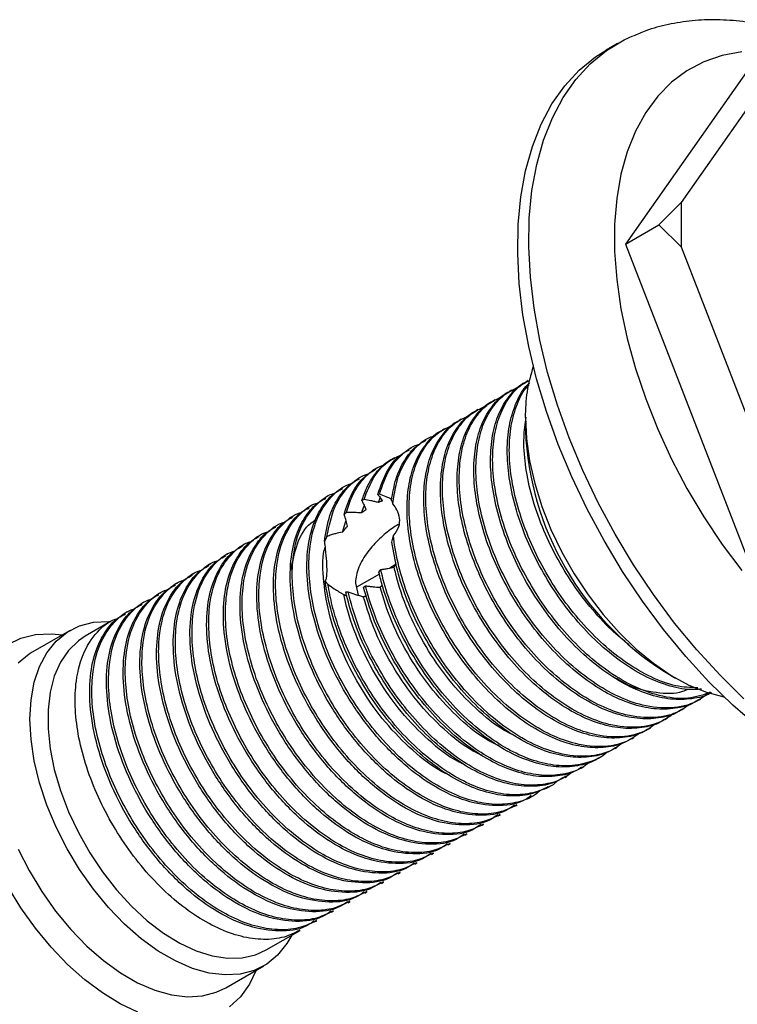
# Model space of a CAD drawing. Units: millimetres. Extents: x 4 to 1496, y 5 to 1495.
# Drawn here: x 258 to 349, y 317 to 442 of the extents above; entities that cross this region are included whole.
import ezdxf

# ---------------------------------------------------------------- set-up
doc = ezdxf.new("R2010")
doc.units = ezdxf.units.MM

msp = doc.modelspace()

# ---------------------------------------------------------------- linework, layer by layer
at = {"color": 7, "linetype": 'Continuous', "lineweight": 25}
for p, q in [((333.76, 438.74), (332.35, 437.92)), ((354.94, 437.18), (341.84, 418.55)), ((350.69, 435.93), (334.77, 413.27)), ((339.01, 415.72), (341.84, 418.55)), ((341.84, 418.55), (341.84, 412.9)), ((334.77, 413.27), (339.01, 415.72)), ((341.84, 412.9), (339.01, 415.72)), ((334.77, 413.27), (350.69, 372.24)), ((341.84, 412.9), (354.94, 379.15)), ((322.41, 395.93), (322.15, 395.78)), ((320.29, 394.71), (320.03, 394.55)), ((318.17, 393.48), (317.9, 393.33)), ((316.05, 392.26), (315.78, 392.1)), ((313.93, 391.03), (313.66, 390.88)), ((322.07, 391.22), (322.07, 389.59)), ((311.81, 389.81), (311.54, 389.66)), ((309.68, 388.58), (309.42, 388.43)), ((307.56, 387.36), (307.3, 387.21)), ((305.44, 386.13), (305.18, 385.98)), ((303.32, 384.91), (303.06, 384.76)), ((301.2, 383.69), (300.93, 383.53)), ((299.08, 382.46), (298.81, 382.31)), ((303.54, 381.51), (303.31, 381.48)), ((296.96, 381.24), (296.69, 381.08)), ((301.57, 380.83), (301.3, 380.68)), ((303.41, 380.45), (303.64, 381.03)), ((294.84, 380.01), (294.57, 379.86)), ((299.33, 379.19), (299.03, 378.91)), ((301.25, 379.11), (301.6, 380.02)), ((292.71, 378.79), (292.45, 378.63)), ((298.82, 376.66), (299.27, 378.09)), ((290.59, 377.56), (290.33, 377.41)), ((288.47, 376.34), (288.21, 376.18)), ((296.85, 376.13), (296.53, 375.49)), ((305.12, 375.4), (305.31, 376.24)), ((286.35, 375.11), (286.08, 374.96)), ((284.23, 373.89), (283.96, 373.74)), ((282.11, 372.66), (281.84, 372.51)), ((303.46, 371.6), (303.69, 371.94)), ((305.54, 372.51), (304.87, 372.12)), ((277.86, 370.21), (277.6, 370.06)), ((279.99, 371.44), (279.72, 371.29)), ((296.64, 370.45), (296.99, 370.05)), ((300.5, 370.2), (300.82, 368.67)), ((303.53, 371.35), (300.61, 369.67)), ((275.74, 368.99), (275.48, 368.84)), ((299.24, 369.08), (299.54, 369.08)), ((301.5, 369.69), (301.77, 369.86)), ((273.62, 367.77), (273.36, 367.61)), ((271.5, 366.54), (271.24, 366.39)), ((269.38, 365.32), (266.16, 363.46)), ((264.23, 364.19), (259.42, 361.42)), ((339.74, 358.97), (341.16, 358.15)), ((344.08, 355.33), (344.35, 355.48)), ((341.96, 354.1), (342.23, 354.26)), ((339.84, 352.88), (340.11, 353.03)), ((337.72, 351.65), (337.99, 351.81)), ((335.6, 350.43), (335.86, 350.58)), ((333.48, 349.21), (333.74, 349.36)), ((331.36, 347.98), (331.62, 348.13)), ((329.24, 346.76), (329.5, 346.91)), ((327.11, 345.53), (327.38, 345.68)), ((324.99, 344.31), (325.26, 344.46)), ((322.87, 343.08), (323.14, 343.23)), ((320.75, 341.86), (321.01, 342.01)), ((318.63, 340.63), (318.89, 340.79)), ((316.51, 339.41), (316.77, 339.56)), ((314.39, 338.18), (314.65, 338.34)), ((312.26, 336.96), (312.53, 337.11)), ((310.14, 335.73), (310.41, 335.89)), ((308.02, 334.51), (308.29, 334.66)), ((305.9, 333.29), (306.17, 333.44)), ((303.78, 332.06), (304.04, 332.21)), ((301.66, 330.84), (301.92, 330.99)), ((299.54, 329.61), (299.8, 329.76)), ((297.42, 328.39), (297.68, 328.54)), ((295.29, 327.16), (295.56, 327.31)), ((289.16, 323.62), (293.44, 326.09)), ((284.02, 318.81), (288.83, 321.58))]:
    msp.add_line(p, q, dxfattribs=at)
at = {"color": 7, "linetype": 'Continuous', "lineweight": 25, "flags": 128}
for points in [[(349.84, 355.52), (346.8, 358.5), (343.85, 361.71), (341.03, 365.13), (338.35, 368.74), (335.82, 372.51), (333.47, 376.41), (331.32, 380.42), (329.37, 384.51), (327.64, 388.65), (326.15, 392.81), (324.9, 396.96), (323.91, 401.07), (323.17, 405.12), (322.7, 409.07), (322.5, 412.9), (322.57, 416.58), (322.9, 420.08), (323.51, 423.39), (324.37, 426.47), (325.5, 429.31), (326.87, 431.89), (328.48, 434.18), (330.32, 436.17), (332.37, 437.85), (334.63, 439.21), (335.73, 439.72)], [(351.55, 351.98), (348.43, 354.7), (345.38, 357.68), (342.44, 360.9), (339.62, 364.32), (336.93, 367.93), (334.41, 371.69), (332.06, 375.6), (329.9, 379.61), (327.96, 383.69), (326.23, 387.83), (324.74, 391.99), (323.49, 396.14), (322.49, 400.25), (321.76, 404.3), (321.29, 408.25), (321.09, 412.08), (321.15, 415.76), (321.49, 419.27), (322.09, 422.57), (322.96, 425.66), (324.08, 428.49), (325.45, 431.07), (327.07, 433.36), (328.9, 435.35), (330.96, 437.04), (332.35, 437.92)], [(349.57, 437.68), (347.08, 437.22), (344.75, 436.42), (342.59, 435.28), (340.63, 433.82), (338.88, 432.05), (337.35, 429.97), (336.06, 427.62), (335.01, 425), (334.21, 422.14), (333.68, 419.06), (333.41, 415.78), (333.41, 412.34), (333.68, 408.75), (334.21, 405.06), (335.01, 401.28), (336.06, 397.45), (337.35, 393.6), (338.88, 389.76), (340.63, 385.96), (342.59, 382.24), (344.75, 378.61), (347.08, 375.12), (349.57, 371.79)], [(322.07, 391.22), (322.2, 388.53), (322.6, 385.73), (323.26, 382.85), (324.17, 379.93), (325.32, 377.02), (326.7, 374.15), (328.27, 371.37), (330.03, 368.71), (331.94, 366.21), (333.98, 363.91), (336.13, 361.83), (338.34, 360.02), (340.59, 358.49), (342.85, 357.26), (345.09, 356.35), (347.27, 355.78), (347.29, 355.78)], [(292.39, 325.49), (291.77, 324.41), (290.6, 322.96), (289.21, 321.82), (287.62, 321.01), (285.85, 320.55), (283.94, 320.44), (281.9, 320.68), (279.79, 321.27), (277.62, 322.21), (275.44, 323.47), (273.27, 325.04), (271.15, 326.89), (269.12, 328.99), (267.21, 331.31), (265.44, 333.81), (263.85, 336.46), (262.46, 339.2), (261.29, 342.01), (260.36, 344.83), (259.68, 347.62), (259.27, 350.33), (259.13, 352.93), (259.27, 355.37), (259.68, 357.61), (260.36, 359.62), (261.29, 361.36), (262.46, 362.82), (263.85, 363.96), (265.44, 364.76), (267.21, 365.23), (269.12, 365.34), (269.42, 365.32)], [(256.33, 362.4), (257.99, 363.2), (259.83, 363.66), (261.81, 363.77), (263.29, 363.65)], [(266.16, 363.46), (265.28, 362.86), (264.03, 361.65), (263.01, 360.15), (262.23, 358.37), (261.7, 356.35), (261.43, 354.11), (261.43, 351.71), (261.7, 349.17), (262.23, 346.53), (263.01, 343.85), (264.03, 341.16), (265.28, 338.51), (266.73, 335.95), (268.36, 333.51), (270.14, 331.23), (272.04, 329.16), (274.04, 327.32), (276.1, 325.75), (278.18, 324.47), (280.26, 323.5), (282.29, 322.86), (284.24, 322.57), (286.09, 322.61), (287.8, 323), (289.16, 323.62)], [(259.42, 361.42), (259.04, 361.18), (257.65, 360.04)], [(257.65, 336.43), (259.04, 333.68), (260.63, 331.03), (262.4, 328.53), (264.31, 326.21), (266.35, 324.11), (268.46, 322.26), (270.63, 320.69), (272.81, 319.43), (274.98, 318.5), (277.1, 317.9), (279.13, 317.66), (281.04, 317.77), (282.81, 318.23), (284.02, 318.81)], [(272.84, 315.7), (270.59, 316.77), (268.33, 318.15), (266.09, 319.83), (263.91, 321.78), (261.81, 323.97), (259.83, 326.37), (257.99, 328.96), (256.33, 331.68)], [(287.89, 321.04), (287.01, 319.26), (285.86, 317.67), (284.49, 316.39)]]:
    msp.add_lwpolyline(points, dxfattribs=at)
at = {"color": 7, "linetype": 'Continuous', "lineweight": 25}
for centre, radius, start, end in [((341.46, 391.53), 19.4, 161.3872, 180.9084), ((360.31, 391.25), 38.28, 182.4995, 237.4952)]:
    msp.add_arc(centre, radius, start, end, dxfattribs=at)
for points, knots in [([(364.85, 436.17), (364.26, 436.51), (362.57, 437.45), (359.74, 438.79), (356.38, 440.06), (353.02, 441), (349.69, 441.58), (346.43, 441.81), (343.27, 441.69), (340.24, 441.21), (337.73, 440.55), (336.29, 439.92), (335.76, 439.69)], [0, 0, 0, 0, 0.061353, 0.175307, 0.289267, 0.402521, 0.514446, 0.624438, 0.732068, 0.837206, 0.940036, 1, 1, 1, 1]), ([(345.53, 356.36), (344.96, 355.93), (343.54, 354.85), (340.64, 354.18), (337.21, 354.49), (333.83, 355.72), (330.71, 357.52), (327.7, 359.89), (324.88, 362.75), (322.33, 365.99), (320.12, 369.52), (318.3, 373.23), (316.92, 377.03), (316.05, 380.75), (315.71, 384.27), (315.89, 387.48), (316.6, 390.3), (317.83, 392.61), (319.44, 394.32), (320.79, 394.92), (321.43, 395.21)], [0, 0, 0, 0, 0.046337, 0.116449, 0.187506, 0.244708, 0.300972, 0.355281, 0.410067, 0.464422, 0.51765, 0.571597, 0.626323, 0.680925, 0.734513, 0.788004, 0.842565, 0.897311, 0.951338, 1, 1, 1, 1]), ([(345.7, 356.3), (345.68, 356.28), (344.96, 355.82), (343.24, 355.45), (340.55, 355.35), (337.63, 356.02), (334.65, 357.32), (331.65, 359.25), (328.73, 361.74), (325.97, 364.72), (323.52, 368.05), (321.41, 371.64), (319.71, 375.39), (318.47, 379.19), (317.75, 382.86), (317.56, 386.3), (317.9, 389.4), (318.76, 392.11), (320.14, 394.2), (321.32, 395.42), (322.1, 395.73), (322.16, 395.75)], [0, 0, 0, 0, 0.002183, 0.060333, 0.119357, 0.17828, 0.236141, 0.293796, 0.35263, 0.411698, 0.470022, 0.527396, 0.585931, 0.645029, 0.703712, 0.761169, 0.819296, 0.878313, 0.937246, 0.995132, 1, 1, 1, 1]), ([(345.61, 356.33), (344.67, 356.01), (342.7, 355.34), (339.32, 355.74), (335.95, 356.94), (332.83, 358.74), (329.82, 361.12), (327, 363.97), (324.45, 367.22), (322.25, 370.74), (320.42, 374.45), (319.04, 378.25), (318.17, 381.98), (317.83, 385.49), (318.02, 388.7), (318.72, 391.53), (319.96, 393.81), (321.24, 395.28), (322.2, 395.73), (322.45, 395.86)], [0, 0, 0, 0, 0.0696079, 0.1469573, 0.2092246, 0.2704711, 0.3295894, 0.3892273, 0.4483957, 0.506338, 0.5650619, 0.6246339, 0.6840714, 0.742405, 0.8006326, 0.860025, 0.9196194, 0.9784311, 1, 1, 1, 1]), ([(344.44, 356.73), (343.84, 356.7), (342.36, 356.61), (339.75, 357.26), (336.77, 358.55), (333.77, 360.47), (330.85, 362.96), (328.09, 365.94), (325.64, 369.28), (323.54, 372.87), (321.83, 376.61), (320.59, 380.41), (319.87, 384.09), (319.69, 387.52), (320.01, 390.64), (320.91, 393.28), (321.81, 394.97), (322.53, 395.56), (322.63, 395.65)], [0, 0, 0, 0, 0.04519, 0.113141, 0.179867, 0.246356, 0.314204, 0.382321, 0.449582, 0.515747, 0.583249, 0.651402, 0.719077, 0.785336, 0.85237, 0.920428, 0.988391, 1, 1, 1, 1]), ([(343.96, 356.9), (343.04, 356.93), (341.16, 357), (338.06, 358.18), (334.96, 359.96), (331.94, 362.34), (329.13, 365.2), (326.58, 368.44), (324.37, 371.96), (322.54, 375.68), (321.16, 379.48), (320.29, 383.2), (319.95, 386.71), (320.13, 389.93), (320.87, 392.72), (321.71, 394.57), (322.43, 395.27), (322.57, 395.4)], [0, 0, 0, 0, 0.069467, 0.143055, 0.215436, 0.285303, 0.355783, 0.425709, 0.494185, 0.563586, 0.633988, 0.704232, 0.773171, 0.841985, 0.912175, 0.982604, 1, 1, 1, 1]), ([(343.02, 354.88), (342.58, 354.55), (341.27, 353.57), (338.51, 352.97), (335.09, 353.27), (331.7, 354.49), (328.59, 356.29), (325.58, 358.67), (322.76, 361.52), (320.21, 364.77), (318, 368.29), (316.18, 372), (314.8, 375.8), (313.93, 379.53), (313.59, 383.04), (313.77, 386.25), (314.48, 389.08), (315.71, 391.38), (317.31, 393.09), (318.67, 393.7), (319.31, 393.99)], [0, 0, 0, 0, 0.03664, 0.107465, 0.179245, 0.237028, 0.293864, 0.348725, 0.404069, 0.458976, 0.512746, 0.567241, 0.622523, 0.677681, 0.731814, 0.785848, 0.840964, 0.896267, 0.950844, 1, 1, 1, 1]), ([(344.05, 355.38), (343.87, 355.26), (343.01, 354.67), (341.13, 354.21), (338.43, 354.13), (335.51, 354.79), (332.52, 356.1), (329.53, 358.02), (326.6, 360.51), (323.85, 363.5), (321.39, 366.83), (319.29, 370.42), (317.59, 374.16), (316.35, 377.96), (315.63, 381.64), (315.44, 385.07), (315.78, 388.18), (316.63, 390.88), (318.02, 392.98), (319.2, 394.19), (319.98, 394.5), (320.04, 394.53)], [0, 0, 0, 0, 0.015251, 0.07264, 0.13089, 0.189042, 0.246145, 0.303045, 0.361109, 0.419403, 0.476963, 0.533586, 0.591354, 0.649678, 0.707593, 0.764297, 0.821663, 0.879906, 0.938068, 0.995196, 1, 1, 1, 1]), ([(340.9, 353.65), (340.46, 353.32), (339.15, 352.35), (336.39, 351.74), (332.97, 352.04), (329.58, 353.27), (326.47, 355.07), (323.46, 357.44), (320.64, 360.3), (318.09, 363.54), (315.88, 367.07), (314.06, 370.78), (312.68, 374.58), (311.8, 378.3), (311.46, 381.82), (311.65, 385.03), (312.36, 387.85), (313.59, 390.16), (315.19, 391.87), (316.55, 392.47), (317.19, 392.76)], [0, 0, 0, 0, 0.03664, 0.107465, 0.179245, 0.237028, 0.293864, 0.348725, 0.404069, 0.458976, 0.512746, 0.567241, 0.622523, 0.677681, 0.731814, 0.785848, 0.840964, 0.896267, 0.950844, 1, 1, 1, 1]), ([(341.93, 354.15), (341.75, 354.03), (340.89, 353.44), (339.01, 352.98), (336.31, 352.91), (333.39, 353.57), (330.4, 354.88), (327.41, 356.8), (324.48, 359.29), (321.73, 362.27), (319.27, 365.61), (317.17, 369.19), (315.47, 372.94), (314.23, 376.74), (313.51, 380.41), (313.32, 383.85), (313.66, 386.95), (314.51, 389.66), (315.9, 391.75), (317.08, 392.97), (317.86, 393.28), (317.92, 393.3)], [0, 0, 0, 0, 0.015251, 0.07264, 0.13089, 0.189042, 0.246145, 0.303045, 0.361109, 0.419403, 0.476963, 0.533586, 0.591354, 0.649678, 0.707593, 0.764297, 0.821663, 0.879906, 0.938068, 0.995196, 1, 1, 1, 1]), ([(338.78, 352.43), (338.34, 352.1), (337.03, 351.12), (334.27, 350.52), (330.85, 350.82), (327.46, 352.04), (324.35, 353.85), (321.34, 356.22), (318.52, 359.07), (315.97, 362.32), (313.76, 365.84), (311.94, 369.55), (310.56, 373.35), (309.68, 377.08), (309.34, 380.59), (309.53, 383.8), (310.24, 386.63), (311.47, 388.93), (313.07, 390.65), (314.43, 391.25), (315.07, 391.54)], [0, 0, 0, 0, 0.03664, 0.107465, 0.179245, 0.237028, 0.293864, 0.348725, 0.404069, 0.458976, 0.512746, 0.567241, 0.622523, 0.677681, 0.731814, 0.785848, 0.840964, 0.896267, 0.950844, 1, 1, 1, 1]), ([(339.81, 352.93), (339.63, 352.81), (338.77, 352.22), (336.89, 351.76), (334.19, 351.68), (331.27, 352.34), (328.28, 353.65), (325.29, 355.57), (322.36, 358.06), (319.61, 361.05), (317.15, 364.38), (315.05, 367.97), (313.35, 371.71), (312.11, 375.51), (311.39, 379.19), (311.2, 382.62), (311.54, 385.73), (312.39, 388.43), (313.78, 390.53), (314.95, 391.74), (315.74, 392.06), (315.8, 392.08)], [0, 0, 0, 0, 0.015251, 0.07264, 0.13089, 0.189042, 0.246145, 0.303045, 0.361109, 0.419403, 0.476963, 0.533586, 0.591354, 0.649678, 0.707593, 0.764297, 0.821663, 0.879906, 0.938068, 0.995196, 1, 1, 1, 1]), ([(336.66, 351.2), (336.21, 350.87), (334.91, 349.9), (332.15, 349.29), (328.73, 349.59), (325.34, 350.82), (322.23, 352.62), (319.22, 355), (316.4, 357.85), (313.85, 361.09), (311.64, 364.62), (309.82, 368.33), (308.43, 372.13), (307.56, 375.86), (307.22, 379.37), (307.41, 382.58), (308.12, 385.4), (309.35, 387.71), (310.95, 389.42), (312.31, 390.03), (312.95, 390.31)], [0, 0, 0, 0, 0.03664, 0.107465, 0.179245, 0.237028, 0.293864, 0.348725, 0.404069, 0.458976, 0.512746, 0.567241, 0.622523, 0.677681, 0.731814, 0.785848, 0.840964, 0.896267, 0.950844, 1, 1, 1, 1]), ([(337.69, 351.7), (337.51, 351.58), (336.65, 351), (334.76, 350.53), (332.06, 350.46), (329.15, 351.12), (326.16, 352.43), (323.17, 354.35), (320.24, 356.84), (317.49, 359.82), (315.03, 363.16), (312.93, 366.74), (311.23, 370.49), (309.99, 374.29), (309.27, 377.96), (309.08, 381.4), (309.42, 384.5), (310.27, 387.21), (311.66, 389.3), (312.83, 390.52), (313.61, 390.83), (313.67, 390.85)], [0, 0, 0, 0, 0.015251, 0.07264, 0.13089, 0.189042, 0.246145, 0.303045, 0.361109, 0.419403, 0.476963, 0.533586, 0.591354, 0.649678, 0.707593, 0.764297, 0.821663, 0.879906, 0.938068, 0.995196, 1, 1, 1, 1]), ([(335.26, 362.35), (334.5, 362.96), (332.75, 364.38), (330.22, 367.18), (327.76, 370.5), (325.66, 374.09), (323.95, 377.84), (322.71, 381.64), (322, 385.3), (321.79, 388.6), (322.05, 390.45), (322.18, 391.3)], [0, 0, 0, 0, 0.090009, 0.207387, 0.323288, 0.437302, 0.55362, 0.67106, 0.787675, 0.901851, 1, 1, 1, 1]), ([(305.25, 380.27), (305.36, 381.08), (305.6, 382.92), (306.51, 385.34), (307.97, 387.35), (309.39, 388.58), (310.42, 388.89), (310.7, 388.98)], [0, 0, 0, 0, 0.190893, 0.433532, 0.675092, 0.911742, 1, 1, 1, 1]), ([(335.57, 350.48), (335.39, 350.36), (334.53, 349.77), (332.64, 349.31), (329.94, 349.23), (327.03, 349.89), (324.04, 351.2), (321.05, 353.12), (318.12, 355.62), (315.37, 358.6), (312.91, 361.93), (310.81, 365.52), (309.1, 369.27), (307.86, 373.07), (307.14, 376.74), (306.96, 380.17), (307.29, 383.28), (308.15, 385.98), (309.54, 388.08), (310.71, 389.29), (311.49, 389.61), (311.55, 389.63)], [0, 0, 0, 0, 0.015251, 0.07264, 0.13089, 0.189042, 0.246145, 0.303045, 0.361109, 0.419403, 0.476963, 0.533586, 0.591354, 0.649678, 0.707593, 0.764297, 0.821663, 0.879906, 0.938068, 0.995196, 1, 1, 1, 1]), ([(303.54, 381.51), (303.91, 382.63), (304.59, 384.64), (306.36, 386.58), (307.67, 387.6), (308.52, 387.8), (308.6, 387.82)], [0, 0, 0, 0, 0.378139, 0.676279, 0.968436, 1, 1, 1, 1]), ([(305.05, 380.71), (305.22, 381.65), (305.54, 383.54), (306.66, 385.85), (307.96, 387.52), (309.05, 388.13), (309.46, 388.36)], [0, 0, 0, 0, 0.270483, 0.542636, 0.827841, 1, 1, 1, 1]), ([(301.57, 380.83), (301.96, 381.83), (302.74, 383.83), (304.48, 385.69), (305.88, 386.3), (306.44, 386.55)], [0, 0, 0, 0, 0.378278, 0.751666, 1, 1, 1, 1]), ([(303.31, 381.48), (303.7, 382.57), (304.48, 384.74), (306, 386.51), (307.11, 387.03), (307.34, 387.14)], [0, 0, 0, 0, 0.446179, 0.886915, 1, 1, 1, 1]), ([(299.33, 379.19), (299.56, 379.9), (300.07, 381.51), (301.38, 383.43), (302.85, 384.79), (303.96, 385.17), (304.33, 385.3)], [0, 0, 0, 0, 0.241678, 0.548115, 0.848884, 1, 1, 1, 1]), ([(301.3, 380.68), (301.5, 381.24), (301.99, 382.69), (303.25, 384.48), (304.4, 385.67), (305.15, 385.96), (305.18, 385.97)], [0, 0, 0, 0, 0.2404702, 0.616608, 0.9857875, 1, 1, 1, 1]), ([(296.85, 376.13), (297.13, 377.44), (297.68, 380.08), (299.53, 382.52), (301.12, 383.81), (302.05, 384.06), (302.23, 384.11)], [0, 0, 0, 0, 0.345746, 0.690965, 0.941031, 1, 1, 1, 1]), ([(299.03, 378.91), (299.35, 379.86), (299.97, 381.74), (301.4, 383.66), (302.6, 384.4), (303.09, 384.7)], [0, 0, 0, 0, 0.372435, 0.742516, 1, 1, 1, 1]), ([(324.01, 343.92), (323.8, 343.73), (322.97, 342.98), (321.13, 342.31), (318.54, 341.97), (315.68, 342.37), (312.71, 343.44), (309.71, 345.14), (306.75, 347.42), (303.91, 350.23), (301.34, 353.44), (299.09, 356.94), (297.23, 360.64), (295.81, 364.44), (294.89, 368.19), (294.5, 371.73), (294.66, 375.36), (295.6, 378.83), (297.4, 381.3), (298.95, 382.56), (299.84, 382.8), (299.97, 382.84)], [0, 0, 0, 0, 0.018799, 0.072976, 0.128281, 0.183842, 0.238738, 0.292689, 0.347701, 0.403279, 0.458501, 0.512569, 0.567187, 0.622675, 0.678121, 0.732886, 0.78736, 0.862077, 0.93668, 0.99072, 1, 1, 1, 1]), ([(296.53, 375.49), (296.72, 376.64), (297.07, 378.8), (298.36, 381.23), (299.65, 382.78), (300.66, 383.29), (300.98, 383.45)], [0, 0, 0, 0, 0.3185214, 0.5980595, 0.8743341, 1, 1, 1, 1]), ([(321, 342.04), (320.35, 341.71), (318.95, 341.01), (316.41, 340.76), (313.56, 341.14), (310.59, 342.21), (307.59, 343.91), (304.63, 346.19), (301.79, 349), (299.21, 352.22), (296.97, 355.72), (295.11, 359.42), (293.69, 363.22), (292.77, 366.96), (292.38, 370.51), (292.54, 374.14), (293.48, 377.6), (295.28, 380.08), (296.83, 381.34), (297.72, 381.58), (297.84, 381.61)], [0, 0, 0, 0, 0.049654, 0.10635, 0.163309, 0.219586, 0.274895, 0.33129, 0.388266, 0.444878, 0.500306, 0.556298, 0.613182, 0.670023, 0.726166, 0.78201, 0.858607, 0.935087, 0.990487, 1, 1, 1, 1]), ([(322.79, 343.21), (322.45, 342.97), (321.21, 342.09), (318.39, 341.78), (314.6, 342.36), (310.58, 344.19), (306.59, 347.09), (302.85, 350.91), (299.59, 355.4), (296.98, 360.32), (295.18, 365.32), (294.28, 370.09), (294.27, 374.24), (294.98, 377.56), (296.23, 380.01), (297.53, 381.56), (298.54, 382.07), (298.86, 382.23)], [0, 0, 0, 0, 0.029076, 0.106159, 0.183792, 0.259782, 0.336369, 0.414078, 0.490645, 0.566652, 0.644289, 0.718455, 0.79124, 0.857735, 0.916091, 0.973766, 1, 1, 1, 1]), ([(303.31, 381.48), (303.41, 381.35), (303.56, 381.16), (303.75, 380.87), (303.85, 380.72), (303.9, 380.64)], [0, 0, 0, 0, 0.499614, 0.749763, 1, 1, 1, 1]), ([(305.08, 380.86), (305, 380.9), (304.76, 381.01), (304.25, 381.23), (303.82, 381.4), (303.54, 381.51)], [0, 0, 0, 0, 0.16973, 0.467151, 1, 1, 1, 1]), ([(318.88, 340.82), (318.23, 340.49), (316.83, 339.79), (314.29, 339.54), (311.44, 339.92), (308.47, 340.99), (305.47, 342.69), (302.51, 344.97), (299.67, 347.78), (297.09, 350.99), (294.85, 354.49), (292.99, 358.19), (291.57, 361.99), (290.65, 365.74), (290.26, 369.29), (290.42, 372.91), (291.35, 376.38), (293.16, 378.85), (294.71, 380.11), (295.59, 380.35), (295.72, 380.39)], [0, 0, 0, 0, 0.049654, 0.10635, 0.163309, 0.219586, 0.274895, 0.33129, 0.388266, 0.444878, 0.500306, 0.556298, 0.613182, 0.670023, 0.726166, 0.78201, 0.858607, 0.935087, 0.990487, 1, 1, 1, 1]), ([(320.67, 341.99), (320.33, 341.75), (319.09, 340.87), (316.27, 340.56), (312.48, 341.13), (308.45, 342.97), (304.47, 345.86), (300.73, 349.68), (297.47, 354.18), (294.86, 359.1), (293.06, 364.1), (292.16, 368.87), (292.15, 373.02), (292.86, 376.33), (294.11, 378.78), (295.41, 380.33), (296.42, 380.84), (296.74, 381)], [0, 0, 0, 0, 0.029076, 0.106159, 0.183792, 0.259782, 0.336369, 0.414078, 0.490645, 0.566652, 0.644289, 0.718455, 0.79124, 0.857735, 0.916091, 0.973766, 1, 1, 1, 1]), ([(301.3, 380.68), (301.35, 380.58), (301.44, 380.39), (301.61, 380.01), (301.74, 379.72), (301.82, 379.53)], [0, 0, 0, 0, 0.258501, 0.517003, 1, 1, 1, 1]), ([(303.41, 380.45), (303.25, 380.49), (302.93, 380.56), (302.32, 380.69), (301.86, 380.78), (301.57, 380.83)], [0, 0, 0, 0, 0.259586, 0.519171, 1, 1, 1, 1]), ([(303.9, 380.64), (303.89, 380.64), (303.88, 380.63), (303.85, 380.62), (303.82, 380.62), (303.8, 380.61), (303.77, 380.6), (303.75, 380.59), (303.73, 380.58), (303.71, 380.58), (303.68, 380.57), (303.66, 380.56), (303.64, 380.55), (303.62, 380.54), (303.59, 380.53), (303.57, 380.52), (303.54, 380.51), (303.52, 380.5), (303.49, 380.49), (303.47, 380.48), (303.44, 380.47), (303.42, 380.46), (303.41, 380.45)], [0, 0, 0, 0, 0.060462, 0.120924, 0.181386, 0.211617, 0.272079, 0.332541, 0.362772, 0.393003, 0.453465, 0.513927, 0.544158, 0.574389, 0.634851, 0.695313, 0.725544, 0.786006, 0.846468, 0.876699, 0.938348, 1, 1, 1, 1]), ([(305.25, 380.27), (305.2, 380.4), (305.14, 380.56), (305.06, 380.69), (305.05, 380.71)], [0, 0, 0, 0, 0.844241, 1, 1, 1, 1]), ([(305.31, 376.24), (305.58, 376.61), (306.07, 377.27), (306.16, 378.45), (305.84, 379.45), (305.43, 380.02), (305.25, 380.27)], [0, 0, 0, 0, 0.314706, 0.564223, 0.813681, 1, 1, 1, 1]), ([(316.76, 339.59), (316.11, 339.27), (314.71, 338.57), (312.16, 338.31), (309.32, 338.69), (306.34, 339.77), (303.35, 341.46), (300.39, 343.74), (297.55, 346.55), (294.97, 349.77), (292.73, 353.27), (290.87, 356.97), (289.45, 360.77), (288.52, 364.51), (288.14, 368.06), (288.3, 371.69), (289.23, 375.15), (291.04, 377.63), (292.59, 378.89), (293.47, 379.13), (293.6, 379.17)], [0, 0, 0, 0, 0.049654, 0.10635, 0.163309, 0.219586, 0.274895, 0.33129, 0.388266, 0.444878, 0.500306, 0.556298, 0.613182, 0.670023, 0.726166, 0.78201, 0.858607, 0.935087, 0.990487, 1, 1, 1, 1]), ([(318.55, 340.76), (318.21, 340.52), (316.97, 339.64), (314.15, 339.33), (310.35, 339.91), (306.33, 341.74), (302.35, 344.64), (298.6, 348.46), (295.35, 352.96), (292.74, 357.87), (290.94, 362.87), (290.04, 367.65), (290.03, 371.79), (290.74, 375.11), (291.99, 377.56), (293.29, 379.11), (294.3, 379.62), (294.61, 379.78)], [0, 0, 0, 0, 0.029076, 0.106159, 0.183792, 0.259782, 0.336369, 0.414078, 0.490645, 0.566652, 0.644289, 0.718455, 0.79124, 0.857735, 0.916091, 0.973766, 1, 1, 1, 1]), ([(301.25, 379.11), (301.09, 379.12), (300.69, 379.15), (300.05, 379.18), (299.57, 379.19), (299.33, 379.19)], [0, 0, 0, 0, 0.249807, 0.624766, 1, 1, 1, 1]), ([(301.82, 379.53), (301.81, 379.52), (301.78, 379.51), (301.75, 379.49), (301.73, 379.47), (301.7, 379.45), (301.67, 379.42), (301.64, 379.4), (301.61, 379.38), (301.58, 379.36), (301.55, 379.34), (301.52, 379.32), (301.5, 379.3), (301.47, 379.28), (301.44, 379.25), (301.41, 379.23), (301.38, 379.21), (301.35, 379.19), (301.32, 379.17), (301.3, 379.15), (301.28, 379.13), (301.26, 379.12), (301.25, 379.11)], [0, 0, 0, 0, 0.06107, 0.12214, 0.152675, 0.213746, 0.274816, 0.305351, 0.366421, 0.427491, 0.458026, 0.519096, 0.580166, 0.610701, 0.671772, 0.732842, 0.763377, 0.824447, 0.885517, 0.916052, 0.958026, 1, 1, 1, 1]), ([(314.63, 338.37), (313.98, 338.04), (312.59, 337.34), (310.04, 337.09), (307.19, 337.47), (304.22, 338.54), (301.23, 340.24), (298.26, 342.52), (295.43, 345.33), (292.85, 348.54), (290.61, 352.05), (288.75, 355.74), (287.33, 359.54), (286.4, 363.29), (286.02, 366.84), (286.18, 370.47), (287.11, 373.93), (288.92, 376.4), (290.47, 377.66), (291.35, 377.91), (291.48, 377.94)], [0, 0, 0, 0, 0.049654, 0.10635, 0.163309, 0.219586, 0.274895, 0.33129, 0.388266, 0.444878, 0.500306, 0.556298, 0.613182, 0.670023, 0.726166, 0.78201, 0.858607, 0.935087, 0.990487, 1, 1, 1, 1]), ([(316.43, 339.54), (316.09, 339.3), (314.85, 338.42), (312.03, 338.11), (308.23, 338.68), (304.21, 340.52), (300.23, 343.41), (296.48, 347.23), (293.22, 351.73), (290.62, 356.65), (288.82, 361.65), (287.92, 366.42), (287.91, 370.57), (288.62, 373.88), (289.87, 376.34), (291.16, 377.88), (292.18, 378.4), (292.49, 378.56)], [0, 0, 0, 0, 0.029076, 0.106159, 0.183792, 0.259782, 0.336369, 0.414078, 0.490645, 0.566652, 0.644289, 0.718455, 0.79124, 0.857735, 0.916091, 0.973766, 1, 1, 1, 1]), ([(292.29, 371.85), (292.52, 373), (292.99, 375.36), (294.19, 377.46), (295.24, 378.11), (295.46, 378.25)], [0, 0, 0, 0, 0.427677, 0.877725, 1, 1, 1, 1]), ([(299.03, 378.91), (299.07, 378.79), (299.15, 378.53), (299.29, 378.04), (299.39, 377.67), (299.45, 377.42)], [0, 0, 0, 0, 0.264527, 0.529057, 1, 1, 1, 1]), ([(312.51, 337.14), (311.86, 336.82), (310.47, 336.12), (307.92, 335.87), (305.07, 336.24), (302.1, 337.32), (299.1, 339.01), (296.14, 341.29), (293.31, 344.1), (290.73, 347.32), (288.49, 350.82), (286.63, 354.52), (285.2, 358.32), (284.28, 362.06), (283.89, 365.61), (284.06, 369.24), (284.99, 372.7), (286.8, 375.18), (288.35, 376.44), (289.23, 376.68), (289.36, 376.72)], [0, 0, 0, 0, 0.049654, 0.10635, 0.163309, 0.219586, 0.274895, 0.33129, 0.388266, 0.444878, 0.500306, 0.556298, 0.613182, 0.670023, 0.726166, 0.78201, 0.858607, 0.935087, 0.990487, 1, 1, 1, 1]), ([(314.31, 338.32), (313.97, 338.07), (312.73, 337.19), (309.91, 336.88), (306.11, 337.46), (302.09, 339.3), (298.11, 342.19), (294.36, 346.01), (291.1, 350.51), (288.5, 355.42), (286.7, 360.42), (285.8, 365.2), (285.78, 369.34), (286.49, 372.66), (287.75, 375.11), (289.04, 376.66), (290.06, 377.17), (290.37, 377.33)], [0, 0, 0, 0, 0.029076, 0.106159, 0.183792, 0.259782, 0.336369, 0.414078, 0.490645, 0.566652, 0.644289, 0.718455, 0.79124, 0.857735, 0.916091, 0.973766, 1, 1, 1, 1]), ([(298.82, 376.66), (298.53, 376.61), (298.05, 376.51), (297.4, 376.33), (297.03, 376.19), (296.85, 376.13)], [0, 0, 0, 0, 0.419172, 0.709102, 1, 1, 1, 1]), ([(299.45, 377.42), (299.44, 377.41), (299.42, 377.39), (299.39, 377.35), (299.36, 377.32), (299.33, 377.28), (299.29, 377.25), (299.26, 377.21), (299.23, 377.18), (299.2, 377.14), (299.17, 377.11), (299.14, 377.07), (299.11, 377.03), (299.08, 377), (299.05, 376.96), (299.02, 376.93), (298.99, 376.89), (298.97, 376.85), (298.94, 376.82), (298.91, 376.78), (298.88, 376.74), (298.85, 376.7), (298.83, 376.68), (298.82, 376.66)], [0, 0, 0, 0, 0.047264, 0.094529, 0.141793, 0.189058, 0.236322, 0.283586, 0.330851, 0.378115, 0.42538, 0.472644, 0.519909, 0.567173, 0.614437, 0.661702, 0.708966, 0.756231, 0.803495, 0.850759, 0.898024, 0.949011, 1, 1, 1, 1]), ([(306.02, 377.69), (305.79, 377.56), (305.06, 377.14), (303.68, 376.01), (302.12, 374.4), (300.91, 372.49), (300.52, 371.03), (300.5, 370.29), (300.5, 370.2)], [0, 0, 0, 0, 0.093722, 0.296074, 0.51052, 0.740054, 0.965243, 1, 1, 1, 1]), ([(310.39, 335.92), (309.74, 335.59), (308.35, 334.89), (305.8, 334.64), (302.95, 335.02), (299.98, 336.09), (296.98, 337.79), (294.02, 340.07), (291.19, 342.88), (288.61, 346.09), (286.37, 349.6), (284.51, 353.29), (283.08, 357.09), (282.16, 360.84), (281.77, 364.39), (281.94, 368.02), (282.87, 371.48), (284.67, 373.95), (286.22, 375.21), (287.11, 375.46), (287.24, 375.49)], [0, 0, 0, 0, 0.049654, 0.10635, 0.163309, 0.219586, 0.274895, 0.33129, 0.388266, 0.444878, 0.500306, 0.556298, 0.613182, 0.670023, 0.726166, 0.78201, 0.858607, 0.935087, 0.990487, 1, 1, 1, 1]), ([(312.19, 337.09), (311.85, 336.85), (310.6, 335.97), (307.79, 335.66), (303.99, 336.23), (299.97, 338.07), (295.98, 340.96), (292.24, 344.78), (288.98, 349.28), (286.37, 354.2), (284.58, 359.2), (283.67, 363.97), (283.66, 368.12), (284.37, 371.43), (285.63, 373.89), (286.92, 375.43), (287.93, 375.95), (288.25, 376.11)], [0, 0, 0, 0, 0.029076, 0.106159, 0.183792, 0.259782, 0.336369, 0.414078, 0.490645, 0.566652, 0.644289, 0.718455, 0.79124, 0.857735, 0.916091, 0.973766, 1, 1, 1, 1]), ([(296.53, 375.49), (296.57, 375.17), (296.69, 374.31), (296.81, 372.93), (296.84, 371.66), (296.79, 370.82), (296.69, 370.58), (296.64, 370.45)], [0, 0, 0, 0, 0.140624, 0.377087, 0.602477, 0.795501, 1, 1, 1, 1]), ([(333.45, 349.26), (333.27, 349.13), (332.41, 348.55), (330.52, 348.08), (327.82, 348.01), (324.9, 348.67), (321.92, 349.98), (318.93, 351.9), (316, 354.39), (313.24, 357.37), (310.79, 360.71), (308.68, 364.29), (306.99, 368.04), (305.73, 371.81), (305.32, 374.22), (305.12, 375.4)], [0, 0, 0, 0, 0.021605, 0.1029, 0.185416, 0.267792, 0.348683, 0.429286, 0.511538, 0.594115, 0.675654, 0.755865, 0.837697, 0.920318, 1, 1, 1, 1]), ([(334.54, 349.98), (334.09, 349.65), (332.79, 348.67), (330.03, 348.07), (326.61, 348.37), (323.22, 349.59), (320.11, 351.4), (317.09, 353.77), (314.28, 356.62), (311.73, 359.87), (309.52, 363.39), (307.69, 367.1), (306.32, 370.9), (305.58, 373.97), (305.37, 375.7), (305.31, 376.24)], [0, 0, 0, 0, 0.052161, 0.152987, 0.255173, 0.337433, 0.418345, 0.496445, 0.575232, 0.653399, 0.729945, 0.807525, 0.886224, 0.964747, 1, 1, 1, 1]), ([(308.27, 334.69), (307.62, 334.37), (306.23, 333.67), (303.68, 333.42), (300.83, 333.8), (297.86, 334.87), (294.86, 336.56), (291.9, 338.84), (289.06, 341.65), (286.49, 344.87), (284.25, 348.37), (282.39, 352.07), (280.96, 355.87), (280.04, 359.61), (279.65, 363.16), (279.81, 366.79), (280.75, 370.25), (282.55, 372.73), (284.1, 373.99), (284.99, 374.23), (285.12, 374.27)], [0, 0, 0, 0, 0.049654, 0.10635, 0.163309, 0.219586, 0.274895, 0.33129, 0.388266, 0.444878, 0.500306, 0.556298, 0.613182, 0.670023, 0.726166, 0.78201, 0.858607, 0.935087, 0.990487, 1, 1, 1, 1]), ([(310.06, 335.87), (309.72, 335.62), (308.48, 334.74), (305.67, 334.43), (301.87, 335.01), (297.85, 336.85), (293.86, 339.74), (290.12, 343.56), (286.86, 348.06), (284.25, 352.97), (282.46, 357.97), (281.55, 362.75), (281.54, 366.89), (282.25, 370.21), (283.5, 372.66), (284.8, 374.21), (285.81, 374.72), (286.13, 374.88)], [0, 0, 0, 0, 0.029076, 0.106159, 0.183792, 0.259782, 0.336369, 0.414078, 0.490645, 0.566652, 0.644289, 0.718455, 0.79124, 0.857735, 0.916091, 0.973766, 1, 1, 1, 1]), ([(312.44, 345.81), (312.11, 345.96), (310.54, 346.64), (307.71, 348.89), (304.23, 352.4), (301.22, 356.61), (298.82, 361.18), (297.13, 365.9), (296.38, 370.37), (296.24, 373.4), (296.59, 374.64), (296.62, 374.76)], [0, 0, 0, 0, 0.037041, 0.172331, 0.309468, 0.444455, 0.578708, 0.715754, 0.851658, 0.985271, 1, 1, 1, 1]), ([(306.15, 333.47), (305.5, 333.14), (304.1, 332.44), (301.56, 332.19), (298.71, 332.57), (295.74, 333.64), (292.74, 335.34), (289.78, 337.62), (286.94, 340.43), (284.36, 343.64), (282.12, 347.15), (280.26, 350.84), (278.84, 354.64), (277.92, 358.39), (277.53, 361.94), (277.69, 365.57), (278.63, 369.03), (280.43, 371.5), (281.98, 372.77), (282.87, 373.01), (283, 373.04)], [0, 0, 0, 0, 0.049654, 0.10635, 0.163309, 0.219586, 0.274895, 0.33129, 0.388266, 0.444878, 0.500306, 0.556298, 0.613182, 0.670023, 0.726166, 0.78201, 0.858607, 0.935087, 0.990487, 1, 1, 1, 1]), ([(307.94, 334.64), (307.6, 334.4), (306.36, 333.52), (303.54, 333.21), (299.75, 333.78), (295.73, 335.62), (291.74, 338.51), (288, 342.33), (284.74, 346.83), (282.13, 351.75), (280.33, 356.75), (279.43, 361.52), (279.42, 365.67), (280.13, 368.98), (281.38, 371.44), (282.68, 372.98), (283.69, 373.5), (284.01, 373.66)], [0, 0, 0, 0, 0.029076, 0.106159, 0.183792, 0.259782, 0.336369, 0.414078, 0.490645, 0.566652, 0.644289, 0.718455, 0.79124, 0.857735, 0.916091, 0.973766, 1, 1, 1, 1]), ([(305.41, 372.24), (305.42, 372.25), (305.43, 372.28), (305.45, 372.32), (305.47, 372.36), (305.49, 372.41), (305.51, 372.45), (305.53, 372.49), (305.55, 372.53), (305.56, 372.58), (305.58, 372.62), (305.6, 372.66), (305.62, 372.71), (305.63, 372.74), (305.64, 372.76), (305.64, 372.76)], [0, 0, 0, 0, 0.081274, 0.162549, 0.243823, 0.325098, 0.406372, 0.487647, 0.568921, 0.650196, 0.73147, 0.812745, 0.894019, 0.975294, 1, 1, 1, 1]), ([(304.03, 332.24), (303.38, 331.92), (301.98, 331.22), (299.44, 330.97), (296.59, 331.35), (293.62, 332.42), (290.62, 334.11), (287.66, 336.39), (284.82, 339.21), (282.24, 342.42), (280, 345.92), (278.14, 349.62), (276.72, 353.42), (275.8, 357.17), (275.41, 360.71), (275.57, 364.34), (276.51, 367.8), (278.31, 370.28), (279.86, 371.54), (280.74, 371.78), (280.87, 371.82)], [0, 0, 0, 0, 0.049654, 0.10635, 0.163309, 0.219586, 0.274895, 0.33129, 0.388266, 0.444878, 0.500306, 0.556298, 0.613182, 0.670023, 0.726166, 0.78201, 0.858607, 0.935087, 0.990487, 1, 1, 1, 1]), ([(305.82, 333.42), (305.48, 333.18), (304.24, 332.29), (301.42, 331.98), (297.63, 332.56), (293.61, 334.4), (289.62, 337.29), (285.88, 341.11), (282.62, 345.61), (280.01, 350.53), (278.21, 355.52), (277.31, 360.3), (277.3, 364.45), (278.01, 367.76), (279.26, 370.21), (280.56, 371.76), (281.57, 372.27), (281.89, 372.43)], [0, 0, 0, 0, 0.029076, 0.106159, 0.183792, 0.259782, 0.336369, 0.414078, 0.490645, 0.566652, 0.644289, 0.718455, 0.79124, 0.857735, 0.916091, 0.973766, 1, 1, 1, 1]), ([(331.35, 347.99), (331.33, 347.97), (330.67, 347.45), (329, 347), (326.38, 346.72), (323.5, 347.23), (320.52, 348.38), (317.52, 350.16), (314.57, 352.51), (311.76, 355.39), (309.23, 358.65), (307.04, 362.18), (305.24, 365.9), (304.09, 369.08), (303.62, 370.96), (303.46, 371.6)], [0, 0, 0, 0, 0.0024374, 0.0882088, 0.1756101, 0.2632159, 0.3495812, 0.4347838, 0.5217871, 0.6094875, 0.6964306, 0.7816, 0.8680448, 0.9556714, 1, 1, 1, 1]), ([(303.69, 371.94), (303.84, 371.95), (304.15, 371.99), (304.73, 372.09), (305.14, 372.18), (305.41, 372.24)], [0, 0, 0, 0, 0.263312, 0.526629, 1, 1, 1, 1]), ([(332.48, 348.77), (332.37, 348.67), (331.67, 347.99), (329.98, 347.33), (327.44, 346.87), (324.6, 347.17), (321.65, 348.13), (318.65, 349.74), (315.68, 351.93), (312.82, 354.67), (310.19, 357.83), (307.89, 361.3), (306.03, 364.87), (304.57, 368.47), (303.98, 370.78), (303.69, 371.94)], [0, 0, 0, 0, 0.014927, 0.096755, 0.180329, 0.264501, 0.347876, 0.429594, 0.512655, 0.59678, 0.68058, 0.762705, 0.845104, 0.922442, 1, 1, 1, 1]), ([(320.82, 350.78), (320.36, 351), (318.65, 351.8), (315.7, 354.22), (312.28, 357.84), (309.34, 362.11), (307.03, 366.71), (305.88, 370.15), (305.47, 371.96), (305.41, 372.24)], [0, 0, 0, 0, 0.067969, 0.247707, 0.429175, 0.607111, 0.785584, 0.967117, 1, 1, 1, 1]), ([(301.91, 331.02), (301.26, 330.69), (299.86, 329.99), (297.31, 329.74), (294.47, 330.12), (291.49, 331.19), (288.5, 332.89), (285.54, 335.17), (282.7, 337.98), (280.12, 341.2), (277.88, 344.7), (276.02, 348.4), (274.6, 352.19), (273.68, 355.94), (273.29, 359.49), (273.45, 363.12), (274.38, 366.58), (276.19, 369.05), (277.74, 370.32), (278.62, 370.56), (278.75, 370.59)], [0, 0, 0, 0, 0.049654, 0.10635, 0.163309, 0.219586, 0.274895, 0.33129, 0.388266, 0.444878, 0.500306, 0.556298, 0.613182, 0.670023, 0.726166, 0.78201, 0.858607, 0.935087, 0.990487, 1, 1, 1, 1]), ([(303.7, 332.19), (303.36, 331.95), (302.12, 331.07), (299.3, 330.76), (295.5, 331.33), (291.48, 333.17), (287.5, 336.06), (283.75, 339.88), (280.5, 344.38), (277.89, 349.3), (276.09, 354.3), (275.19, 359.07), (275.18, 363.22), (275.89, 366.53), (277.14, 368.99), (278.44, 370.54), (279.45, 371.05), (279.77, 371.21)], [0, 0, 0, 0, 0.029076, 0.106159, 0.183792, 0.259782, 0.336369, 0.414078, 0.490645, 0.566652, 0.644289, 0.718455, 0.79124, 0.857735, 0.916091, 0.973766, 1, 1, 1, 1]), ([(324.98, 344.34), (324.33, 344.01), (322.93, 343.31), (320.38, 343.06), (317.54, 343.44), (314.56, 344.51), (311.57, 346.21), (308.61, 348.49), (305.77, 351.3), (303.19, 354.51), (300.95, 358.02), (299.09, 361.71), (297.67, 365.51), (296.94, 368.44), (296.7, 370.05), (296.64, 370.45)], [0, 0, 0, 0, 0.072074, 0.154372, 0.23705, 0.318739, 0.399022, 0.480883, 0.563586, 0.64576, 0.726216, 0.807491, 0.890061, 0.972567, 1, 1, 1, 1]), ([(299.79, 329.79), (299.13, 329.47), (297.74, 328.77), (295.19, 328.52), (292.34, 328.9), (289.37, 329.97), (286.38, 331.66), (283.42, 333.94), (280.58, 336.76), (278, 339.97), (275.76, 343.47), (273.9, 347.17), (272.48, 350.97), (271.55, 354.72), (271.17, 358.26), (271.33, 361.89), (272.26, 365.35), (274.07, 367.83), (275.62, 369.09), (276.5, 369.33), (276.63, 369.37)], [0, 0, 0, 0, 0.049654, 0.10635, 0.163309, 0.219586, 0.274895, 0.33129, 0.388266, 0.444878, 0.500306, 0.556298, 0.613182, 0.670023, 0.726166, 0.78201, 0.858607, 0.935087, 0.990487, 1, 1, 1, 1]), ([(301.58, 330.97), (301.24, 330.73), (300, 329.84), (297.18, 329.53), (293.38, 330.11), (289.36, 331.95), (285.38, 334.84), (281.63, 338.66), (278.37, 343.16), (275.77, 348.08), (273.97, 353.08), (273.07, 357.85), (273.06, 362), (273.77, 365.31), (275.02, 367.76), (276.32, 369.31), (277.33, 369.82), (277.64, 369.98)], [0, 0, 0, 0, 0.029076, 0.106159, 0.183792, 0.259782, 0.336369, 0.414078, 0.490645, 0.566652, 0.644289, 0.718455, 0.79124, 0.857735, 0.916091, 0.973766, 1, 1, 1, 1]), ([(326.22, 345.15), (326.17, 345.1), (325.54, 344.44), (323.93, 343.77), (321.45, 343.21), (318.64, 343.41), (315.69, 344.29), (312.7, 345.81), (309.72, 347.93), (306.83, 350.59), (304.17, 353.71), (301.82, 357.14), (299.85, 360.79), (298.44, 364.23), (297.48, 367.35), (297.15, 369.16), (296.99, 370.05)], [0, 0, 0, 0, 0.0072713, 0.0854933, 0.1653086, 0.2458771, 0.3258628, 0.4041787, 0.4834448, 0.5639067, 0.6442388, 0.7231283, 0.8017194, 0.8819212, 0.9411389, 1, 1, 1, 1]), ([(296.99, 370.05), (297.26, 369.86), (297.71, 369.53), (298.39, 369.11), (298.8, 368.88), (299.01, 368.76)], [0, 0, 0, 0, 0.415191, 0.707236, 1, 1, 1, 1]), ([(327.07, 345.61), (326.65, 345.35), (325.52, 344.68), (323.28, 344.31), (320.5, 344.48), (317.55, 345.36), (314.55, 346.88), (311.57, 349), (308.69, 351.67), (306.02, 354.78), (303.68, 358.21), (301.71, 361.86), (300.17, 365.53), (299.54, 367.93), (299.24, 369.08)], [0, 0, 0, 0, 0.051653, 0.138674, 0.226516, 0.313722, 0.399108, 0.485529, 0.573255, 0.660839, 0.74685, 0.832536, 0.919978, 1, 1, 1, 1]), ([(328.17, 346.29), (327.69, 345.95), (326.55, 345.11), (324.31, 344.53), (321.59, 344.5), (318.67, 345.19), (315.68, 346.53), (312.69, 348.48), (309.77, 351), (307.02, 354), (304.58, 357.35), (302.45, 361.04), (300.66, 365.01), (299.91, 367.72), (299.54, 369.08)], [0, 0, 0, 0, 0.059787, 0.143705, 0.228817, 0.31372, 0.39703, 0.480242, 0.565104, 0.650237, 0.734235, 0.81697, 0.908114, 1, 1, 1, 1]), ([(299.54, 369.08), (299.86, 368.97), (300.34, 368.81), (300.99, 368.62), (301.32, 368.53), (301.48, 368.49)], [0, 0, 0, 0, 0.499641, 0.749779, 1, 1, 1, 1]), ([(329.19, 346.82), (328.98, 346.68), (328.1, 346.06), (326.16, 345.62), (323.45, 345.57), (320.52, 346.27), (317.54, 347.6), (314.55, 349.55), (311.62, 352.07), (308.88, 355.07), (306.44, 358.42), (304.35, 362.04), (302.62, 365.84), (301.88, 368.4), (301.5, 369.69)], [0, 0, 0, 0, 0.027312, 0.115097, 0.20413, 0.292945, 0.380093, 0.467139, 0.55591, 0.644966, 0.732834, 0.819381, 0.909298, 1, 1, 1, 1]), ([(330.34, 347.58), (330.05, 347.33), (329.13, 346.55), (327.16, 345.9), (324.52, 345.66), (321.64, 346.15), (318.66, 347.31), (315.67, 349.09), (312.72, 351.44), (309.91, 354.32), (307.37, 357.58), (305.18, 361.11), (303.38, 364.83), (302.31, 367.78), (301.87, 369.45), (301.77, 369.86)], [0, 0, 0, 0, 0.039062, 0.122997, 0.208527, 0.294257, 0.378774, 0.462152, 0.547293, 0.633116, 0.718198, 0.801544, 0.886138, 0.971889, 1, 1, 1, 1]), ([(301.77, 369.86), (301.93, 369.84), (302.25, 369.8), (302.86, 369.73), (303.32, 369.7), (303.61, 369.67)], [0, 0, 0, 0, 0.259787, 0.519573, 1, 1, 1, 1]), ([(303.61, 369.67), (303.62, 369.68), (303.64, 369.7), (303.67, 369.73), (303.69, 369.75), (303.71, 369.77), (303.74, 369.8), (303.76, 369.82), (303.78, 369.84), (303.8, 369.86), (303.83, 369.89), (303.85, 369.91), (303.87, 369.93), (303.89, 369.95), (303.89, 369.95)], [0, 0, 0, 0, 0.104886, 0.209772, 0.262215, 0.367101, 0.471987, 0.52443, 0.576872, 0.681758, 0.786644, 0.839087, 0.943973, 1, 1, 1, 1]), ([(318.76, 349.53), (318.31, 349.73), (316.63, 350.5), (313.7, 352.88), (310.26, 356.48), (307.32, 360.73), (304.99, 365.23), (304.06, 368.22), (303.61, 369.67)], [0, 0, 0, 0, 0.067896, 0.256918, 0.447949, 0.635428, 0.823072, 1, 1, 1, 1]), ([(297.66, 328.57), (297.01, 328.24), (295.62, 327.54), (293.07, 327.29), (290.22, 327.67), (287.25, 328.74), (284.26, 330.44), (281.29, 332.72), (278.46, 335.53), (275.88, 338.75), (273.64, 342.25), (271.78, 345.95), (270.35, 349.75), (269.43, 353.49), (269.04, 357.04), (269.21, 360.67), (270.14, 364.13), (271.95, 366.61), (273.5, 367.87), (274.38, 368.11), (274.51, 368.14)], [0, 0, 0, 0, 0.049654, 0.10635, 0.163309, 0.219586, 0.274895, 0.33129, 0.388266, 0.444878, 0.500306, 0.556298, 0.613182, 0.670023, 0.726166, 0.78201, 0.858607, 0.935087, 0.990487, 1, 1, 1, 1]), ([(299.46, 329.74), (299.12, 329.5), (297.88, 328.62), (295.06, 328.31), (291.26, 328.88), (287.24, 330.72), (283.26, 333.62), (279.51, 337.44), (276.25, 341.93), (273.65, 346.85), (271.85, 351.85), (270.95, 356.62), (270.94, 360.77), (271.64, 364.09), (272.9, 366.54), (274.19, 368.09), (275.21, 368.6), (275.52, 368.76)], [0, 0, 0, 0, 0.029076, 0.106159, 0.183792, 0.259782, 0.336369, 0.414078, 0.490645, 0.566652, 0.644289, 0.718455, 0.79124, 0.857735, 0.916091, 0.973766, 1, 1, 1, 1]), ([(314.28, 347.17), (314, 347.3), (312.48, 347.98), (309.7, 350.23), (306.25, 353.75), (303.25, 357.99), (300.87, 362.56), (299.57, 366.22), (299.12, 368.26), (299.01, 368.76)], [0, 0, 0, 0, 0.041413, 0.220789, 0.402433, 0.581052, 0.759057, 0.940627, 1, 1, 1, 1]), ([(299.01, 368.76), (299.02, 368.76), (299.03, 368.75), (299.06, 368.73), (299.09, 368.72), (299.12, 368.71), (299.15, 368.69), (299.18, 368.68), (299.21, 368.67), (299.24, 368.65), (299.28, 368.64), (299.31, 368.63), (299.34, 368.62), (299.36, 368.61), (299.37, 368.6), (299.37, 368.6)], [0, 0, 0, 0, 0.081923, 0.163847, 0.24577, 0.327693, 0.409616, 0.49154, 0.573463, 0.655386, 0.737309, 0.819233, 0.901156, 0.983079, 1, 1, 1, 1]), ([(301.48, 368.49), (301.49, 368.49), (301.51, 368.5), (301.54, 368.5), (301.57, 368.51), (301.59, 368.51), (301.62, 368.52), (301.65, 368.53), (301.67, 368.54), (301.69, 368.54), (301.72, 368.55), (301.75, 368.56), (301.78, 368.57), (301.81, 368.58), (301.83, 368.59), (301.85, 368.59), (301.85, 368.59)], [0, 0, 0, 0, 0.092511, 0.185022, 0.231278, 0.277533, 0.370044, 0.462555, 0.508811, 0.555066, 0.647577, 0.740088, 0.786343, 0.878855, 0.971366, 1, 1, 1, 1]), ([(316.62, 348.3), (316.22, 348.48), (314.58, 349.22), (311.7, 351.55), (308.25, 355.12), (305.29, 359.36), (302.91, 363.91), (301.95, 366.97), (301.48, 368.49)], [0, 0, 0, 0, 0.0605591, 0.249316, 0.4402698, 0.627857, 0.8151959, 1, 1, 1, 1]), ([(295.54, 327.35), (294.89, 327.02), (293.5, 326.32), (290.95, 326.07), (288.1, 326.45), (285.13, 327.52), (282.13, 329.22), (279.17, 331.5), (276.34, 334.31), (273.76, 337.52), (271.52, 341.02), (269.66, 344.72), (268.23, 348.52), (267.31, 352.27), (266.92, 355.81), (267.09, 359.44), (268.02, 362.91), (269.83, 365.38), (271.38, 366.64), (272.26, 366.88), (272.39, 366.92)], [0, 0, 0, 0, 0.049654, 0.10635, 0.163309, 0.219586, 0.274895, 0.33129, 0.388266, 0.444878, 0.500306, 0.556298, 0.613182, 0.670023, 0.726166, 0.78201, 0.858607, 0.935087, 0.990487, 1, 1, 1, 1]), ([(297.34, 328.52), (297, 328.28), (295.76, 327.39), (292.94, 327.08), (289.14, 327.66), (285.12, 329.5), (281.14, 332.39), (277.39, 336.21), (274.13, 340.71), (271.53, 345.63), (269.73, 350.63), (268.83, 355.4), (268.81, 359.55), (269.52, 362.86), (270.78, 365.31), (272.07, 366.86), (273.09, 367.37), (273.4, 367.53)], [0, 0, 0, 0, 0.029076, 0.106159, 0.183792, 0.259782, 0.336369, 0.414078, 0.490645, 0.566652, 0.644289, 0.718455, 0.79124, 0.857735, 0.916091, 0.973766, 1, 1, 1, 1]), ([(293.42, 326.12), (292.77, 325.79), (291.38, 325.09), (288.83, 324.84), (285.98, 325.22), (283.01, 326.29), (280.01, 327.99), (277.05, 330.27), (274.22, 333.08), (271.64, 336.3), (269.4, 339.8), (267.54, 343.5), (266.11, 347.3), (265.19, 351.04), (264.8, 354.59), (264.96, 358.22), (265.9, 361.68), (267.7, 364.16), (269.25, 365.42), (270.14, 365.66), (270.27, 365.69)], [0, 0, 0, 0, 0.049654, 0.10635, 0.163309, 0.219586, 0.274895, 0.33129, 0.388266, 0.444878, 0.500306, 0.556298, 0.613182, 0.670023, 0.726166, 0.78201, 0.858607, 0.935087, 0.990487, 1, 1, 1, 1]), ([(295.22, 327.29), (294.88, 327.05), (293.63, 326.17), (290.82, 325.86), (287.02, 326.44), (283, 328.27), (279.01, 331.17), (275.27, 334.99), (272.01, 339.48), (269.4, 344.4), (267.61, 349.4), (266.7, 354.17), (266.69, 358.32), (267.4, 361.64), (268.65, 364.09), (269.95, 365.64), (270.96, 366.15), (271.28, 366.31)], [0, 0, 0, 0, 0.029076, 0.106159, 0.183792, 0.259782, 0.336369, 0.414078, 0.490645, 0.566652, 0.644289, 0.718455, 0.79124, 0.857735, 0.916091, 0.973766, 1, 1, 1, 1]), ([(342.66, 356.7), (342.46, 356.6), (341.32, 356.05), (338.72, 356.2), (335.8, 356.8), (334.04, 357.84), (333.53, 358.14)], [0, 0, 0, 0, 0.084034, 0.465251, 0.844973, 1, 1, 1, 1])]:
    msp.add_open_spline(points, degree=3, knots=knots, dxfattribs=at)

doc.saveas('drawing.dxf')
